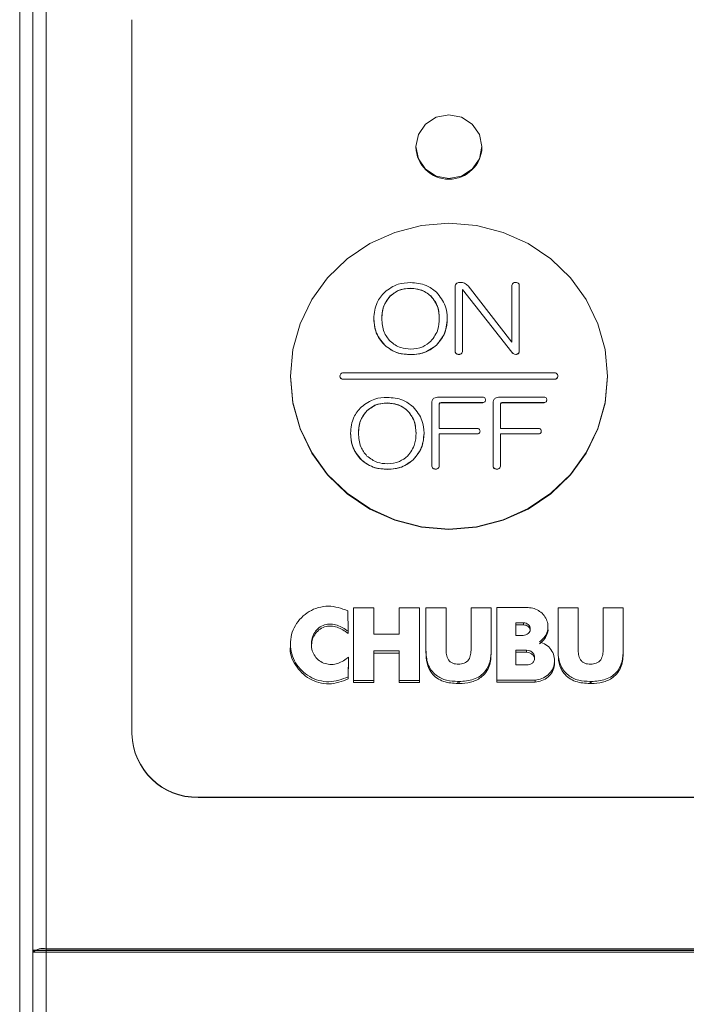
# Model space of a CAD drawing. Units: millimetres. Extents: x 78 to 2108, y 70 to 1414.
# Drawn here: x 567 to 617, y 394 to 468 of the extents above; entities that cross this region are included whole.
import ezdxf

# ---------------------------------------------------------------- set-up
doc = ezdxf.new("R2010")
doc.units = ezdxf.units.MM
doc.header["$LTSCALE"] = 5
doc.layers.add('JISSEN', color=179, linetype='Continuous')

msp = doc.modelspace()

# ---------------------------------------------------------------- linework, layer by layer
at = {"color": 7, "linetype": 'Continuous', "lineweight": 15}
for p, q in [((566.567, 490.783), (566.567, 353.883)), ((567.567, 490.783), (567.567, 397.651)), ((575.067, 468.322), (575.067, 414.23)), ((596.567, 458.706), (596.567, 458.662)), ((601.567, 458.662), (601.567, 458.706)), ((596.16, 447.968), (596.16, 447.962)), ((599.53, 443.249), (599.53, 448.067)), ((603.817, 443.121), (600.097, 447.881)), ((600.097, 447.881), (600.097, 443.249)), ((600.097, 447.876), (603.817, 443.116)), ((600.51, 448.147), (603.829, 443.888)), ((603.829, 443.888), (603.829, 448.12)), ((604.396, 448.12), (604.396, 443.249)), ((594.616, 447.382), (594.616, 447.377)), ((597.703, 447.382), (597.703, 447.377)), ((593.376, 445.678), (593.376, 445.673)), ((598.943, 445.678), (598.943, 445.673)), ((594.203, 443.655), (594.203, 443.65)), ((598.116, 443.655), (598.116, 443.65)), ((599.53, 443.249), (599.53, 443.244)), ((600.097, 443.249), (600.097, 443.244)), ((604.396, 443.249), (604.396, 443.244)), ((596.16, 442.941), (596.16, 442.936)), ((599.821, 442.961), (599.821, 442.956)), ((603.817, 443.121), (603.817, 443.116)), ((604.12, 442.961), (604.12, 442.956)), ((587.067, 441.312), (587.067, 441.276)), ((590.817, 441.317), (590.817, 441.312)), ((607.067, 441.559), (591.067, 441.559)), ((591.067, 441.076), (591.067, 441.07)), ((591.067, 441.076), (607.067, 441.076)), ((607.067, 441.07), (591.067, 441.07)), ((607.067, 441.076), (607.067, 441.07)), ((607.317, 441.312), (607.317, 441.317)), ((611.067, 441.276), (611.067, 441.312)), ((598.278, 439.72), (601.585, 439.72)), ((601.833, 439.507), (601.833, 439.502)), ((602.916, 439.72), (606.223, 439.72)), ((606.471, 439.507), (606.471, 439.502)), ((594.396, 439.274), (594.396, 439.269)), ((597.766, 434.556), (597.766, 439.241)), ((598.333, 439.161), (598.333, 437.351)), ((601.585, 439.299), (598.471, 439.299)), ((598.471, 439.299), (598.471, 439.294)), ((598.471, 439.294), (601.585, 439.294)), ((601.585, 439.299), (601.585, 439.294)), ((602.404, 434.556), (602.404, 439.241)), ((602.971, 439.161), (602.971, 437.351)), ((606.223, 439.299), (603.109, 439.299)), ((603.109, 439.299), (603.109, 439.294)), ((603.109, 439.294), (606.223, 439.294)), ((606.223, 439.299), (606.223, 439.294)), ((592.853, 438.689), (592.853, 438.683)), ((595.939, 438.689), (595.939, 438.683)), ((598.333, 437.351), (601.171, 437.351)), ((602.971, 437.351), (605.809, 437.351)), ((591.613, 436.985), (591.613, 436.98)), ((597.179, 436.985), (597.179, 436.98)), ((601.171, 436.93), (598.333, 436.93)), ((598.333, 436.93), (598.333, 434.556)), ((598.333, 436.924), (601.171, 436.924)), ((601.171, 436.93), (601.171, 436.924)), ((601.419, 437.138), (601.419, 437.133)), ((605.809, 436.93), (602.971, 436.93)), ((602.971, 436.93), (602.971, 434.556)), ((602.971, 436.924), (605.809, 436.924)), ((605.809, 436.93), (605.809, 436.924)), ((606.057, 437.138), (606.057, 437.133)), ((592.439, 434.962), (592.439, 434.957)), ((596.353, 434.962), (596.353, 434.957)), ((597.766, 434.556), (597.766, 434.55)), ((598.333, 434.556), (598.333, 434.55)), ((602.404, 434.556), (602.404, 434.55)), ((602.971, 434.556), (602.971, 434.55)), ((594.396, 434.248), (594.396, 434.243)), ((598.057, 434.268), (598.057, 434.263)), ((602.695, 434.268), (602.695, 434.263)), ((591.437, 421.977), (591.404, 423.528)), ((591.849, 423.758), (591.849, 418.254)), ((593.372, 423.758), (591.849, 423.758)), ((593.372, 421.748), (593.372, 423.758)), ((595.308, 423.758), (595.308, 421.748)), ((596.83, 423.758), (595.308, 423.758)), ((596.83, 418.254), (596.83, 423.758)), ((597.327, 423.758), (597.327, 420.554)), ((598.85, 423.758), (597.327, 423.758)), ((598.85, 420.638), (598.85, 423.758)), ((600.742, 423.758), (600.742, 420.638)), ((602.264, 423.758), (600.742, 423.758)), ((602.264, 420.543), (602.264, 423.758)), ((602.688, 423.772), (602.688, 418.272)), ((605.059, 423.768), (602.688, 423.772)), ((608.85, 423.758), (607.327, 423.758)), ((607.327, 423.758), (607.327, 420.554)), ((608.85, 420.638), (608.85, 423.758)), ((610.742, 423.758), (610.742, 420.638)), ((612.264, 423.758), (610.742, 423.758)), ((612.264, 420.543), (612.264, 423.758)), ((604.706, 422.613), (604.139, 422.613)), ((604.139, 422.613), (604.139, 421.664)), ((604.139, 422.453), (604.706, 422.452)), ((604.706, 422.613), (604.706, 422.452)), ((606.565, 422.147), (606.565, 422.348)), ((591.437, 421.977), (591.437, 421.816)), ((595.308, 421.748), (593.372, 421.748)), ((604.139, 421.664), (604.698, 421.664)), ((587.064, 421.032), (587.064, 420.832)), ((593.372, 420.488), (595.308, 420.488)), ((593.372, 418.254), (593.372, 420.488)), ((595.308, 420.327), (593.372, 420.327)), ((595.308, 420.488), (595.308, 418.254)), ((597.327, 420.554), (597.327, 420.394)), ((602.264, 420.543), (602.264, 420.383)), ((604.94, 420.542), (604.139, 420.542)), ((604.139, 420.542), (604.139, 419.424)), ((604.139, 420.382), (604.94, 420.382)), ((604.94, 420.542), (604.94, 420.382)), ((607.327, 420.554), (607.327, 420.394)), ((612.264, 420.543), (612.264, 420.383)), ((591.443, 418.518), (591.469, 420.015)), ((591.469, 419.854), (591.443, 418.357)), ((591.469, 420.015), (591.469, 419.854)), ((604.139, 419.424), (604.942, 419.424)), ((607.061, 419.569), (607.061, 419.77)), ((591.443, 418.518), (591.443, 418.357)), ((591.849, 418.254), (593.372, 418.254)), ((591.849, 418.254), (591.849, 418.093)), ((593.372, 418.093), (591.849, 418.093)), ((593.372, 418.254), (593.372, 418.093)), ((595.308, 418.254), (595.308, 418.093)), ((595.308, 418.254), (596.83, 418.254)), ((596.83, 418.093), (595.308, 418.093)), ((596.83, 418.254), (596.83, 418.093)), ((599.752, 418.17), (599.752, 418.01)), ((599.752, 418.17), (599.839, 418.17)), ((599.839, 418.01), (599.752, 418.01)), ((599.839, 418.17), (599.839, 418.01)), ((602.688, 418.272), (605.585, 418.272)), ((602.688, 418.272), (602.688, 418.112)), ((605.585, 418.112), (602.688, 418.112)), ((605.585, 418.272), (605.585, 418.112)), ((609.752, 418.17), (609.752, 418.01)), ((609.752, 418.17), (609.839, 418.17)), ((609.839, 418.01), (609.752, 418.01)), ((609.839, 418.17), (609.839, 418.01)), ((575.067, 414.23), (575.067, 414.204)), ((580.067, 409.4), (850.067, 409.4)), ((580.067, 409.4), (580.067, 409.374)), ((580.067, 409.374), (850.067, 409.374)), ((568.567, 397.651), (568.567, 397.91)), ((568.567, 397.91), (861.567, 397.91)), ((567.567, 397.651), (568.567, 397.651)), ((567.567, 397.651), (567.567, 353.783)), ((568.567, 353.783), (568.567, 397.651)), ((861.567, 397.651), (568.567, 397.651))]:
    msp.add_line(p, q, dxfattribs=at)
at = {"color": 8, "linetype": 'Continuous', "lineweight": 15}
msp.add_line((568.567, 397.91), (568.567, 490.783), dxfattribs=at)
at = {"color": 7, "linetype": 'Continuous', "lineweight": 15, "flags": 128}
for points in [[(601.567, 458.706), (601.376, 459.63), (600.834, 460.414), (600.023, 460.937), (599.067, 461.121), (598.11, 460.937), (597.299, 460.414), (596.757, 459.63), (596.567, 458.706), (596.757, 457.782), (597.299, 456.999), (598.11, 456.475), (599.067, 456.291), (600.023, 456.475), (600.834, 456.999), (601.376, 457.782), (601.567, 458.706)], [(611.067, 441.312), (610.884, 443.325), (610.343, 445.276), (609.459, 447.107), (608.259, 448.763), (606.78, 450.191), (605.067, 451.35), (603.171, 452.204), (601.15, 452.727), (599.067, 452.903), (596.983, 452.727), (594.962, 452.204), (593.067, 451.35), (591.353, 450.191), (589.874, 448.763), (588.674, 447.107), (587.79, 445.276), (587.249, 443.325), (587.067, 441.312), (587.249, 439.299), (587.79, 437.347), (588.674, 435.516), (589.874, 433.861), (591.353, 432.433), (593.067, 431.274), (594.962, 430.42), (596.983, 429.897), (599.067, 429.721), (601.15, 429.897), (603.171, 430.42), (605.067, 431.274), (606.78, 432.433), (608.259, 433.861), (609.459, 435.516), (610.343, 437.347), (610.884, 439.299), (611.067, 441.312)], [(611.067, 441.276), (610.884, 439.263), (610.343, 437.311), (609.459, 435.48), (608.259, 433.825), (606.78, 432.396), (605.067, 431.237), (603.171, 430.384), (601.15, 429.861), (599.067, 429.685), (596.983, 429.861), (594.962, 430.384), (593.067, 431.237), (591.353, 432.396), (589.874, 433.825), (588.674, 435.48), (587.79, 437.311), (587.249, 439.263), (587.067, 441.276), (587.067, 441.276)]]:
    msp.add_lwpolyline(points, dxfattribs=at)
at = {"color": 7, "linetype": 'Continuous', "lineweight": 15}
for centre, radius, start, end in [((599.067, 458.732), 2.501, 181.59839, 358.40161), ((591.062, 441.316), 0.246, 181.01019, 270.97576), ((591.06, 441.317), 0.242, 88.40161, 271.59839), ((607.073, 441.317), 0.242, 268.40161, 91.59839), ((607.071, 441.316), 0.246, 269.02424, 358.98981), ((579.983, 414.316), 4.917, 181.01019, 270.97576), ((579.983, 414.291), 4.917, 181.01019, 270.97576), ((568.333, 396.75), 1.183, 78.63095, 130.39069)]:
    msp.add_arc(centre, radius, start, end, dxfattribs=at)
for points, knots in [([(594.203, 447.675), (594.529, 447.912), (595.113, 448.338), (595.839, 448.376), (596.16, 448.393)], [0, 0, 0, 0, 0.558411, 1, 1, 1, 1]), ([(596.16, 447.968), (595.836, 447.941), (595.257, 447.893), (594.812, 447.538), (594.616, 447.382)], [0, 0, 0, 0, 0.559595, 1, 1, 1, 1]), ([(594.616, 447.377), (594.873, 447.568), (595.331, 447.912), (595.906, 447.947), (596.16, 447.962)], [0, 0, 0, 0, 0.558685, 1, 1, 1, 1]), ([(596.16, 448.393), (596.569, 448.364), (597.3, 448.311), (597.867, 447.869), (598.116, 447.675)], [0, 0, 0, 0, 0.559919, 1, 1, 1, 1]), ([(597.703, 447.382), (597.447, 447.574), (596.988, 447.917), (596.413, 447.952), (596.16, 447.968)], [0, 0, 0, 0, 0.5586852, 1, 1, 1, 1]), ([(596.16, 447.962), (596.484, 447.936), (597.062, 447.888), (597.507, 447.533), (597.703, 447.377)], [0, 0, 0, 0, 0.559595, 1, 1, 1, 1]), ([(599.53, 448.067), (599.534, 448.123), (599.542, 448.235), (599.654, 448.361), (599.796, 448.408), (599.886, 448.411), (599.931, 448.413)], [0, 0, 0, 0, 0.2803858, 0.5580917, 0.7788448, 1, 1, 1, 1]), ([(599.931, 448.413), (599.99, 448.412), (600.094, 448.411), (600.192, 448.376), (600.234, 448.36)], [0, 0, 0, 0, 0.560383, 1, 1, 1, 1]), ([(600.234, 448.36), (600.293, 448.328), (600.397, 448.272), (600.475, 448.185), (600.51, 448.147)], [0, 0, 0, 0, 0.559829, 1, 1, 1, 1]), ([(603.829, 448.12), (603.832, 448.164), (603.836, 448.25), (603.905, 448.36), (604.014, 448.407), (604.085, 448.411), (604.12, 448.413)], [0, 0, 0, 0, 0.280632, 0.558844, 0.779026, 1, 1, 1, 1]), ([(604.12, 448.413), (604.164, 448.41), (604.252, 448.404), (604.354, 448.325), (604.391, 448.22), (604.394, 448.154), (604.396, 448.12)], [0, 0, 0, 0, 0.280551, 0.558027, 0.778832, 1, 1, 1, 1]), ([(593.376, 445.678), (593.416, 446.098), (593.488, 446.848), (593.984, 447.422), (594.203, 447.675)], [0, 0, 0, 0, 0.559505, 1, 1, 1, 1]), ([(594.616, 447.382), (594.403, 447.096), (594.021, 446.583), (593.994, 445.956), (593.983, 445.678)], [0, 0, 0, 0, 0.558002, 1, 1, 1, 1]), ([(593.983, 445.673), (594.004, 446.028), (594.042, 446.66), (594.441, 447.158), (594.616, 447.377)], [0, 0, 0, 0, 0.560364, 1, 1, 1, 1]), ([(598.337, 445.678), (598.316, 446.033), (598.277, 446.666), (597.878, 447.163), (597.703, 447.382)], [0, 0, 0, 0, 0.560364, 1, 1, 1, 1]), ([(597.703, 447.377), (597.916, 447.091), (598.299, 446.578), (598.325, 445.95), (598.337, 445.673)], [0, 0, 0, 0, 0.5580015, 1, 1, 1, 1]), ([(598.116, 447.675), (598.386, 447.344), (598.868, 446.753), (598.92, 446.007), (598.943, 445.678)], [0, 0, 0, 0, 0.558815, 1, 1, 1, 1]), ([(594.203, 443.655), (593.933, 443.991), (593.449, 444.591), (593.399, 445.345), (593.376, 445.678)], [0, 0, 0, 0, 0.5587338, 1, 1, 1, 1]), ([(593.376, 445.673), (593.415, 445.248), (593.484, 444.489), (593.983, 443.907), (594.203, 443.65)], [0, 0, 0, 0, 0.55962, 1, 1, 1, 1]), ([(593.983, 445.678), (594.003, 445.319), (594.039, 444.677), (594.44, 444.171), (594.616, 443.948)], [0, 0, 0, 0, 0.560494, 1, 1, 1, 1]), ([(597.703, 443.948), (597.917, 444.239), (598.301, 444.761), (598.326, 445.397), (598.337, 445.678)], [0, 0, 0, 0, 0.5578917, 1, 1, 1, 1]), ([(598.943, 445.678), (598.905, 445.253), (598.837, 444.494), (598.337, 443.912), (598.116, 443.655)], [0, 0, 0, 0, 0.559598, 1, 1, 1, 1]), ([(598.116, 443.65), (598.387, 443.985), (598.871, 444.586), (598.921, 445.34), (598.943, 445.673)], [0, 0, 0, 0, 0.558713, 1, 1, 1, 1]), ([(596.16, 442.941), (595.751, 442.971), (595.021, 443.023), (594.453, 443.462), (594.203, 443.655)], [0, 0, 0, 0, 0.559936, 1, 1, 1, 1]), ([(594.203, 443.65), (594.53, 443.414), (595.115, 442.991), (595.84, 442.953), (596.16, 442.936)], [0, 0, 0, 0, 0.558426, 1, 1, 1, 1]), ([(594.616, 443.948), (594.873, 443.756), (595.331, 443.413), (595.906, 443.378), (596.16, 443.362)], [0, 0, 0, 0, 0.558714, 1, 1, 1, 1]), ([(596.16, 443.362), (596.484, 443.389), (597.062, 443.438), (597.507, 443.792), (597.703, 443.948)], [0, 0, 0, 0, 0.559626, 1, 1, 1, 1]), ([(598.116, 443.655), (597.79, 443.419), (597.205, 442.996), (596.48, 442.958), (596.16, 442.941)], [0, 0, 0, 0, 0.558426, 1, 1, 1, 1]), ([(596.16, 442.936), (596.569, 442.966), (597.299, 443.018), (597.867, 443.457), (598.116, 443.65)], [0, 0, 0, 0, 0.559936, 1, 1, 1, 1]), ([(599.821, 442.961), (599.776, 442.963), (599.687, 442.968), (599.579, 443.042), (599.535, 443.147), (599.532, 443.215), (599.53, 443.249)], [0, 0, 0, 0, 0.280743, 0.558758, 0.779144, 1, 1, 1, 1]), ([(599.53, 443.244), (599.532, 443.201), (599.537, 443.114), (599.608, 443.007), (599.716, 442.961), (599.786, 442.958), (599.821, 442.956)], [0, 0, 0, 0, 0.280646, 0.558821, 0.77886, 1, 1, 1, 1]), ([(600.097, 443.249), (600.094, 443.207), (600.09, 443.123), (600.027, 443.016), (599.923, 442.966), (599.855, 442.963), (599.821, 442.961)], [0, 0, 0, 0, 0.280763, 0.559218, 0.779041, 1, 1, 1, 1]), ([(599.821, 442.956), (599.865, 442.958), (599.952, 442.963), (600.053, 443.042), (600.092, 443.145), (600.095, 443.211), (600.097, 443.244)], [0, 0, 0, 0, 0.28063, 0.558317, 0.77892, 1, 1, 1, 1]), ([(604.396, 443.249), (604.394, 443.207), (604.389, 443.123), (604.326, 443.016), (604.223, 442.966), (604.154, 442.963), (604.12, 442.961)], [0, 0, 0, 0, 0.280763, 0.559218, 0.779041, 1, 1, 1, 1]), ([(604.12, 442.956), (604.164, 442.958), (604.251, 442.963), (604.352, 443.042), (604.391, 443.145), (604.394, 443.211), (604.396, 443.244)], [0, 0, 0, 0, 0.28063, 0.558317, 0.77892, 1, 1, 1, 1]), ([(604.12, 442.961), (604.053, 442.974), (603.934, 442.996), (603.853, 443.083), (603.817, 443.121)], [0, 0, 0, 0, 0.5578895, 1, 1, 1, 1]), ([(603.817, 443.116), (603.864, 443.067), (603.948, 442.982), (604.068, 442.964), (604.12, 442.956)], [0, 0, 0, 0, 0.560623, 1, 1, 1, 1]), ([(592.439, 438.981), (592.766, 439.219), (593.35, 439.645), (594.075, 439.683), (594.396, 439.7)], [0, 0, 0, 0, 0.558411, 1, 1, 1, 1]), ([(594.396, 439.7), (594.805, 439.67), (595.537, 439.617), (596.103, 439.176), (596.353, 438.981)], [0, 0, 0, 0, 0.559919, 1, 1, 1, 1]), ([(597.766, 439.241), (597.77, 439.315), (597.779, 439.463), (597.911, 439.64), (598.098, 439.712), (598.218, 439.717), (598.278, 439.72)], [0, 0, 0, 0, 0.280649, 0.558563, 0.778869, 1, 1, 1, 1]), ([(601.585, 439.72), (601.62, 439.718), (601.691, 439.716), (601.783, 439.668), (601.828, 439.588), (601.831, 439.534), (601.833, 439.507)], [0, 0, 0, 0, 0.28089, 0.55967, 0.779136, 1, 1, 1, 1]), ([(601.833, 439.507), (601.83, 439.472), (601.826, 439.404), (601.733, 439.308), (601.641, 439.302), (601.585, 439.299)], [0, 0, 0, 0, 0.281613, 0.560336, 1, 1, 1, 1]), ([(601.585, 439.294), (601.62, 439.295), (601.69, 439.298), (601.781, 439.343), (601.828, 439.422), (601.831, 439.475), (601.833, 439.502)], [0, 0, 0, 0, 0.280856, 0.560009, 0.779287, 1, 1, 1, 1]), ([(602.404, 439.241), (602.409, 439.315), (602.417, 439.463), (602.549, 439.64), (602.736, 439.712), (602.856, 439.717), (602.916, 439.72)], [0, 0, 0, 0, 0.2806485, 0.5585633, 0.7788693, 1, 1, 1, 1]), ([(606.223, 439.72), (606.258, 439.718), (606.329, 439.716), (606.421, 439.668), (606.466, 439.588), (606.469, 439.534), (606.471, 439.507)], [0, 0, 0, 0, 0.28089, 0.55967, 0.779136, 1, 1, 1, 1]), ([(606.471, 439.507), (606.468, 439.472), (606.464, 439.404), (606.371, 439.308), (606.279, 439.302), (606.223, 439.299)], [0, 0, 0, 0, 0.281613, 0.560336, 1, 1, 1, 1]), ([(606.223, 439.294), (606.258, 439.295), (606.328, 439.298), (606.419, 439.343), (606.466, 439.422), (606.469, 439.475), (606.471, 439.502)], [0, 0, 0, 0, 0.280856, 0.560009, 0.779287, 1, 1, 1, 1]), ([(591.613, 436.985), (591.653, 437.404), (591.724, 438.154), (592.221, 438.729), (592.439, 438.981)], [0, 0, 0, 0, 0.559505, 1, 1, 1, 1]), ([(594.396, 439.274), (594.072, 439.247), (593.493, 439.2), (593.049, 438.845), (592.853, 438.689)], [0, 0, 0, 0, 0.559595, 1, 1, 1, 1]), ([(592.853, 438.683), (593.109, 438.875), (593.567, 439.218), (594.142, 439.254), (594.396, 439.269)], [0, 0, 0, 0, 0.558685, 1, 1, 1, 1]), ([(595.939, 438.689), (595.683, 438.88), (595.225, 439.224), (594.65, 439.259), (594.396, 439.274)], [0, 0, 0, 0, 0.558685, 1, 1, 1, 1]), ([(594.396, 439.269), (594.72, 439.242), (595.299, 439.195), (595.743, 438.84), (595.939, 438.683)], [0, 0, 0, 0, 0.5595948, 1, 1, 1, 1]), ([(596.353, 438.981), (596.622, 438.651), (597.104, 438.06), (597.156, 437.314), (597.179, 436.985)], [0, 0, 0, 0, 0.558815, 1, 1, 1, 1]), ([(598.471, 439.299), (598.449, 439.298), (598.407, 439.295), (598.356, 439.259), (598.335, 439.209), (598.333, 439.177), (598.333, 439.161)], [0, 0, 0, 0, 0.280198, 0.559047, 0.779013, 1, 1, 1, 1]), ([(598.333, 439.156), (598.334, 439.176), (598.335, 439.217), (598.369, 439.268), (598.421, 439.291), (598.454, 439.293), (598.471, 439.294)], [0, 0, 0, 0, 0.280292, 0.55926, 0.779092, 1, 1, 1, 1]), ([(603.109, 439.299), (603.087, 439.298), (603.045, 439.295), (602.994, 439.259), (602.973, 439.209), (602.972, 439.177), (602.971, 439.161)], [0, 0, 0, 0, 0.280198, 0.559047, 0.779013, 1, 1, 1, 1]), ([(602.971, 439.156), (602.972, 439.176), (602.973, 439.217), (603.007, 439.268), (603.059, 439.291), (603.092, 439.293), (603.109, 439.294)], [0, 0, 0, 0, 0.280292, 0.55926, 0.779092, 1, 1, 1, 1]), ([(592.853, 438.689), (592.639, 438.402), (592.257, 437.89), (592.231, 437.262), (592.219, 436.985)], [0, 0, 0, 0, 0.558002, 1, 1, 1, 1]), ([(592.219, 436.98), (592.24, 437.334), (592.278, 437.967), (592.677, 438.465), (592.853, 438.683)], [0, 0, 0, 0, 0.560364, 1, 1, 1, 1]), ([(596.573, 436.985), (596.552, 437.339), (596.514, 437.972), (596.115, 438.47), (595.939, 438.689)], [0, 0, 0, 0, 0.560364, 1, 1, 1, 1]), ([(595.939, 438.683), (596.153, 438.397), (596.535, 437.884), (596.561, 437.257), (596.573, 436.98)], [0, 0, 0, 0, 0.558002, 1, 1, 1, 1]), ([(601.171, 437.351), (601.207, 437.349), (601.278, 437.347), (601.369, 437.299), (601.415, 437.219), (601.418, 437.165), (601.419, 437.138)], [0, 0, 0, 0, 0.28089, 0.55967, 0.779136, 1, 1, 1, 1]), ([(605.809, 437.351), (605.845, 437.349), (605.916, 437.347), (606.007, 437.299), (606.053, 437.219), (606.056, 437.165), (606.057, 437.138)], [0, 0, 0, 0, 0.28089, 0.55967, 0.779136, 1, 1, 1, 1]), ([(592.439, 434.962), (592.169, 435.297), (591.685, 435.898), (591.635, 436.652), (591.613, 436.985)], [0, 0, 0, 0, 0.558734, 1, 1, 1, 1]), ([(591.613, 436.98), (591.651, 436.555), (591.72, 435.796), (592.219, 435.213), (592.439, 434.957)], [0, 0, 0, 0, 0.55962, 1, 1, 1, 1]), ([(592.219, 436.985), (592.239, 436.625), (592.275, 435.984), (592.676, 435.477), (592.853, 435.255)], [0, 0, 0, 0, 0.560494, 1, 1, 1, 1]), ([(595.939, 435.255), (596.153, 435.546), (596.537, 436.068), (596.562, 436.704), (596.573, 436.985)], [0, 0, 0, 0, 0.557892, 1, 1, 1, 1]), ([(597.179, 436.985), (597.141, 436.56), (597.073, 435.801), (596.573, 435.218), (596.353, 434.962)], [0, 0, 0, 0, 0.559598, 1, 1, 1, 1]), ([(596.353, 434.957), (596.623, 435.292), (597.107, 435.892), (597.157, 436.647), (597.179, 436.98)], [0, 0, 0, 0, 0.558713, 1, 1, 1, 1]), ([(601.419, 437.138), (601.417, 437.103), (601.412, 437.035), (601.32, 436.939), (601.228, 436.933), (601.171, 436.93)], [0, 0, 0, 0, 0.281613, 0.560336, 1, 1, 1, 1]), ([(601.171, 436.924), (601.206, 436.926), (601.276, 436.929), (601.368, 436.974), (601.415, 437.052), (601.418, 437.106), (601.419, 437.133)], [0, 0, 0, 0, 0.280856, 0.560009, 0.779287, 1, 1, 1, 1]), ([(606.057, 437.138), (606.055, 437.103), (606.05, 437.035), (605.958, 436.939), (605.866, 436.933), (605.809, 436.93)], [0, 0, 0, 0, 0.281613, 0.560336, 1, 1, 1, 1]), ([(605.809, 436.924), (605.844, 436.926), (605.915, 436.929), (606.006, 436.974), (606.053, 437.052), (606.056, 437.106), (606.057, 437.133)], [0, 0, 0, 0, 0.280856, 0.560009, 0.779287, 1, 1, 1, 1]), ([(592.853, 435.255), (593.109, 435.063), (593.567, 434.72), (594.142, 434.685), (594.396, 434.669)], [0, 0, 0, 0, 0.558714, 1, 1, 1, 1]), ([(594.396, 434.669), (594.72, 434.696), (595.298, 434.744), (595.743, 435.099), (595.939, 435.255)], [0, 0, 0, 0, 0.5596255, 1, 1, 1, 1]), ([(594.396, 434.248), (593.987, 434.277), (593.257, 434.33), (592.689, 434.769), (592.439, 434.962)], [0, 0, 0, 0, 0.559936, 1, 1, 1, 1]), ([(592.439, 434.957), (592.766, 434.72), (593.351, 434.297), (594.076, 434.26), (594.396, 434.243)], [0, 0, 0, 0, 0.558426, 1, 1, 1, 1]), ([(596.353, 434.962), (596.026, 434.726), (595.441, 434.303), (594.716, 434.265), (594.396, 434.248)], [0, 0, 0, 0, 0.558426, 1, 1, 1, 1]), ([(594.396, 434.243), (594.805, 434.272), (595.535, 434.325), (596.103, 434.763), (596.353, 434.957)], [0, 0, 0, 0, 0.559936, 1, 1, 1, 1]), ([(598.057, 434.268), (598.012, 434.27), (597.923, 434.274), (597.815, 434.349), (597.771, 434.454), (597.768, 434.522), (597.766, 434.556)], [0, 0, 0, 0, 0.280743, 0.558758, 0.779144, 1, 1, 1, 1]), ([(597.766, 434.55), (597.769, 434.507), (597.773, 434.421), (597.844, 434.314), (597.952, 434.267), (598.022, 434.264), (598.057, 434.263)], [0, 0, 0, 0, 0.280646, 0.558821, 0.77886, 1, 1, 1, 1]), ([(598.333, 434.556), (598.331, 434.514), (598.326, 434.43), (598.264, 434.322), (598.16, 434.273), (598.091, 434.269), (598.057, 434.268)], [0, 0, 0, 0, 0.280763, 0.559218, 0.779041, 1, 1, 1, 1]), ([(598.057, 434.263), (598.101, 434.265), (598.189, 434.27), (598.29, 434.348), (598.328, 434.452), (598.331, 434.517), (598.333, 434.55)], [0, 0, 0, 0, 0.28063, 0.558317, 0.77892, 1, 1, 1, 1]), ([(602.695, 434.268), (602.65, 434.27), (602.561, 434.274), (602.453, 434.349), (602.409, 434.454), (602.406, 434.522), (602.404, 434.556)], [0, 0, 0, 0, 0.2807428, 0.5587584, 0.7791436, 1, 1, 1, 1]), ([(602.404, 434.55), (602.407, 434.507), (602.412, 434.421), (602.482, 434.314), (602.59, 434.267), (602.66, 434.264), (602.695, 434.263)], [0, 0, 0, 0, 0.2806465, 0.5588215, 0.7788595, 1, 1, 1, 1]), ([(602.971, 434.556), (602.969, 434.514), (602.964, 434.43), (602.902, 434.322), (602.798, 434.273), (602.729, 434.269), (602.695, 434.268)], [0, 0, 0, 0, 0.280763, 0.559218, 0.779041, 1, 1, 1, 1]), ([(602.695, 434.263), (602.739, 434.265), (602.827, 434.27), (602.928, 434.348), (602.966, 434.452), (602.969, 434.517), (602.971, 434.55)], [0, 0, 0, 0, 0.28063, 0.558317, 0.77892, 1, 1, 1, 1]), ([(591.404, 423.528), (590.92, 423.701), (590.192, 423.961), (589.171, 423.793), (588.237, 423.398), (587.317, 422.471), (586.932, 420.991), (587.34, 419.516), (588.273, 418.603), (589.213, 418.222), (590.237, 418.068), (590.962, 418.338), (591.443, 418.518)], [0, 0, 0, 0, 0.124577, 0.1874707, 0.25039, 0.37517, 0.4999934, 0.6247871, 0.7495612, 0.8124559, 0.875343, 1, 1, 1, 1]), ([(605.922, 421.177), (606.043, 421.273), (606.285, 421.466), (606.51, 421.874), (606.592, 422.325), (606.512, 422.778), (606.288, 423.183), (605.948, 423.501), (605.528, 423.722), (605.215, 423.753), (605.059, 423.768)], [0, 0, 0, 0, 0.12483, 0.249743, 0.374637, 0.499507, 0.624633, 0.749655, 0.875062, 1, 1, 1, 1]), ([(591.469, 420.015), (591.209, 419.824), (590.819, 419.538), (590.172, 419.436), (589.686, 419.501), (589.246, 419.719), (588.904, 420.065), (588.698, 420.498), (588.634, 420.97), (588.689, 421.443), (588.879, 421.887), (589.202, 422.252), (589.635, 422.495), (590.129, 422.541), (590.77, 422.426), (591.171, 422.156), (591.437, 421.977)], [0, 0, 0, 0, 0.1236737, 0.1858925, 0.2482413, 0.3109329, 0.3737506, 0.4361829, 0.4989642, 0.5619843, 0.6249665, 0.6885769, 0.7512888, 0.8137814, 0.8762511, 1, 1, 1, 1]), ([(591.437, 421.816), (591.171, 421.996), (590.77, 422.266), (590.128, 422.381), (589.636, 422.334), (589.202, 422.091), (588.881, 421.726), (588.686, 421.288), (588.666, 420.979), (588.656, 420.828)], [0, 0, 0, 0, 0.248292, 0.3736325, 0.4990188, 0.6248453, 0.7524742, 0.8788429, 1, 1, 1, 1]), ([(604.698, 421.664), (604.764, 421.671), (604.897, 421.687), (605.069, 421.793), (605.196, 421.946), (605.239, 422.14), (605.2, 422.333), (605.084, 422.496), (604.907, 422.6), (604.773, 422.608), (604.706, 422.613)], [0, 0, 0, 0, 0.124874, 0.249781, 0.374738, 0.499372, 0.623945, 0.749427, 0.875201, 1, 1, 1, 1]), ([(604.706, 422.452), (604.773, 422.448), (604.907, 422.439), (605.083, 422.335), (605.203, 422.174), (605.217, 422.046), (605.225, 421.983)], [0, 0, 0, 0, 0.250553, 0.503066, 0.754991, 1, 1, 1, 1]), ([(606.565, 422.167), (606.565, 422.166), (606.591, 422.017), (606.498, 421.712), (606.288, 421.306), (606.044, 421.113), (605.922, 421.016)], [0, 0, 0, 0, 0.001829, 0.334592, 0.667407, 1, 1, 1, 1]), ([(591.443, 418.357), (590.961, 418.178), (590.236, 417.907), (589.215, 418.061), (588.266, 418.444), (587.399, 419.346), (586.94, 420.365), (587.068, 420.844), (587.07, 420.851)], [0, 0, 0, 0, 0.248467, 0.373814, 0.499176, 0.747876, 0.996615, 1, 1, 1, 1]), ([(605.585, 418.272), (605.764, 418.301), (606.123, 418.359), (606.592, 418.648), (606.931, 419.07), (607.083, 419.584), (607.048, 420.116), (606.819, 420.6), (606.433, 420.989), (606.092, 421.114), (605.922, 421.177)], [0, 0, 0, 0, 0.125078, 0.250131, 0.375124, 0.500188, 0.625173, 0.750118, 0.875101, 1, 1, 1, 1]), ([(597.327, 420.554), (597.342, 420.193), (597.37, 419.475), (598, 418.615), (598.88, 418.215), (599.461, 418.185), (599.752, 418.17)], [0, 0, 0, 0, 0.280924, 0.558888, 0.778978, 1, 1, 1, 1]), ([(599.752, 418.01), (599.381, 418.033), (598.641, 418.081), (597.736, 418.677), (597.361, 419.552), (597.339, 420.113), (597.327, 420.394)], [0, 0, 0, 0, 0.280189, 0.558613, 0.779293, 1, 1, 1, 1]), ([(600.742, 420.638), (600.737, 420.497), (600.727, 420.216), (600.598, 419.797), (600.233, 419.514), (599.79, 419.468), (599.42, 419.504), (599.161, 419.646), (598.972, 419.868), (598.861, 420.215), (598.853, 420.497), (598.85, 420.638)], [0, 0, 0, 0, 0.124903, 0.250291, 0.374489, 0.499389, 0.624326, 0.686908, 0.749703, 0.874818, 1, 1, 1, 1]), ([(599.839, 418.17), (600.209, 418.194), (600.947, 418.242), (601.852, 418.833), (602.228, 419.704), (602.252, 420.263), (602.264, 420.543)], [0, 0, 0, 0, 0.280342, 0.559, 0.779148, 1, 1, 1, 1]), ([(602.264, 420.383), (602.249, 420.022), (602.219, 419.306), (601.587, 418.452), (600.709, 418.055), (600.13, 418.025), (599.839, 418.01)], [0, 0, 0, 0, 0.281092, 0.558721, 0.778904, 1, 1, 1, 1]), ([(604.942, 419.424), (605.021, 419.429), (605.179, 419.44), (605.395, 419.55), (605.532, 419.746), (605.569, 419.976), (605.528, 420.206), (605.384, 420.395), (605.177, 420.52), (605.019, 420.535), (604.94, 420.542)], [0, 0, 0, 0, 0.1249277, 0.2497003, 0.3743753, 0.4996148, 0.6246133, 0.749789, 0.8751343, 1, 1, 1, 1]), ([(604.94, 420.382), (605.019, 420.374), (605.177, 420.359), (605.383, 420.234), (605.531, 420.046), (605.548, 419.893), (605.556, 419.817)], [0, 0, 0, 0, 0.249904, 0.500767, 0.751291, 1, 1, 1, 1]), ([(607.327, 420.554), (607.342, 420.193), (607.37, 419.475), (608, 418.615), (608.88, 418.215), (609.461, 418.185), (609.752, 418.17)], [0, 0, 0, 0, 0.280924, 0.558888, 0.778978, 1, 1, 1, 1]), ([(609.752, 418.01), (609.381, 418.033), (608.641, 418.081), (607.736, 418.677), (607.361, 419.552), (607.339, 420.113), (607.327, 420.394)], [0, 0, 0, 0, 0.280189, 0.558613, 0.779293, 1, 1, 1, 1]), ([(610.742, 420.638), (610.737, 420.497), (610.727, 420.216), (610.598, 419.797), (610.233, 419.514), (609.79, 419.468), (609.42, 419.504), (609.161, 419.646), (608.972, 419.868), (608.861, 420.215), (608.853, 420.497), (608.85, 420.638)], [0, 0, 0, 0, 0.124903, 0.250291, 0.374489, 0.499389, 0.624326, 0.686908, 0.749703, 0.874818, 1, 1, 1, 1]), ([(609.839, 418.17), (610.209, 418.194), (610.947, 418.242), (611.852, 418.833), (612.228, 419.704), (612.252, 420.263), (612.264, 420.543)], [0, 0, 0, 0, 0.280342, 0.559, 0.779148, 1, 1, 1, 1]), ([(612.264, 420.383), (612.249, 420.022), (612.219, 419.306), (611.587, 418.452), (610.709, 418.055), (610.13, 418.025), (609.839, 418.01)], [0, 0, 0, 0, 0.281092, 0.558721, 0.778904, 1, 1, 1, 1]), ([(607.041, 419.588), (607.047, 419.534), (607.071, 419.306), (606.922, 418.909), (606.594, 418.488), (606.122, 418.199), (605.764, 418.141), (605.585, 418.112)], [0, 0, 0, 0, 0.071849, 0.303919, 0.535856, 0.767904, 1, 1, 1, 1])]:
    msp.add_open_spline(points, degree=3, knots=knots, dxfattribs=at)
at = {"layer": 'JISSEN'}
msp.add_line((862.561, 397.783), (567.532, 397.783), dxfattribs=at)

doc.saveas('drawing.dxf')
